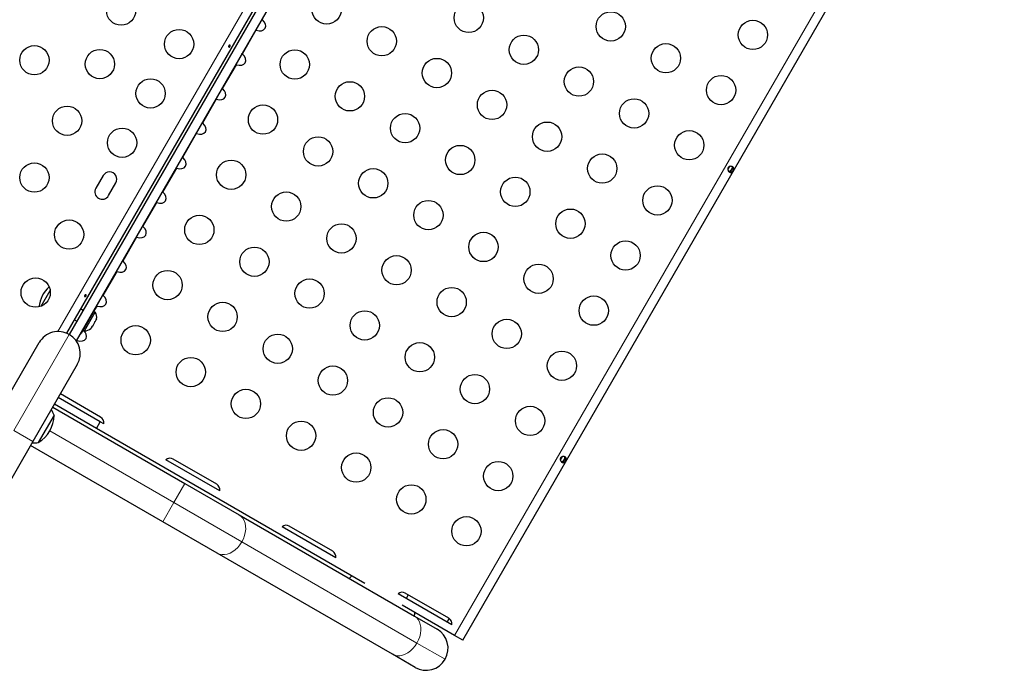
# Model space of a CAD drawing. Extents: x -82 to 483, y -9 to 572.
# Drawn here: x 268 to 297, y 156 to 175 of the extents above; entities that cross this region are included whole.
import ezdxf

# ---------------------------------------------------------------- set-up
doc = ezdxf.new("R2010")
doc.units = 0
doc.header["$LTSCALE"] = 0.125
doc.header["$MEASUREMENT"] = 0
doc.layers.add('CONTOUR', color=7, linetype='CONTINUOUS')

msp = doc.modelspace()

# ---------------------------------------------------------------- linework, layer by layer
at = {"layer": 'CONTOUR', "lineweight": 18}
for p, q in [((268.78551, 165.76399), (283.02241, 190.42302)), ((280.62919, 156.69677), (296.79669, 184.6997)), ((274.70786, 174.75473), (274.29537, 174.04028)), ((274.11386, 173.7259), (273.70137, 173.01144)), ((273.51986, 172.69706), (273.10737, 171.9826)), ((272.92586, 171.66822), (272.51337, 170.95376)), ((272.33186, 170.63938), (271.91937, 169.92492)), ((271.73786, 169.61054), (271.32537, 168.89609)), ((271.14386, 168.58171), (270.73137, 167.86725)), ((270.54986, 167.55287), (270.13737, 166.83841)), ((269.95586, 166.52403), (269.86199, 166.36144)), ((267.46697, 162.80614), (269.12387, 165.67597)), ((269.36186, 165.49519), (269.34532, 165.46654)), ((267.46697, 162.80614), (268.03638, 162.47739)), ((272.24591, 160.65906), (268.54389, 162.79642)), ((272.24591, 160.65906), (272.57466, 161.22847)), ((271.91716, 160.08965), (272.24591, 160.65906)), ((274.27519, 159.48746), (272.24591, 160.65906)), ((279.50402, 156.46859), (274.27519, 159.48746)), ((280.34457, 155.9833), (279.50402, 156.46859))]:
    msp.add_line(p, q, dxfattribs=at)
at = {"layer": 'CONTOUR', "lineweight": 25}
for p, q in [((283.19573, 190.22222), (269.04607, 165.71429)), ((283.26781, 190.174), (269.12387, 165.67597)), ((283.53337, 190.08896), (269.3303, 165.48852)), ((280.86865, 156.55852), (297.03615, 184.56145)), ((288.83402, 170.68996), (288.78065, 170.59752)), ((288.85361, 170.51389), (288.94292, 170.66858)), ((270.13743, 170.41707), (269.91868, 170.03819)), ((270.29756, 169.81944), (270.51631, 170.19832)), ((268.28273, 166.51909), (268.55459, 166.98995)), ((269.53959, 166.39602), (269.46465, 166.43929)), ((269.91747, 166.46653), (269.47997, 165.70876)), ((269.89871, 166.34024), (269.8581, 166.36369)), ((269.91747, 166.46653), (269.90058, 166.47628)), ((269.27715, 166.11453), (269.35209, 166.07126)), ((269.57996, 165.78815), (269.89871, 166.34024)), ((269.88778, 166.0401), (269.89661, 166.0727)), ((269.89661, 166.0727), (269.9041, 166.06837)), ((269.9041, 166.06837), (269.93078, 166.11458)), ((269.93961, 166.14718), (269.93078, 166.11458)), ((269.93078, 166.11458), (269.93961, 166.14718)), ((269.53935, 165.8116), (269.57996, 165.78815)), ((269.76761, 165.84926), (269.79142, 165.87321)), ((269.79142, 165.87321), (269.76761, 165.84926)), ((269.79142, 165.87321), (269.8181, 165.91942)), ((269.81061, 165.92374), (269.83442, 165.94769)), ((269.8181, 165.91942), (269.81061, 165.92374)), ((269.83442, 165.94769), (269.88778, 166.0401)), ((269.46308, 165.71851), (269.47997, 165.70876)), ((266.89756, 163.13489), (268.22571, 165.43531)), ((269.36453, 164.77781), (268.03638, 162.47739)), ((270.04927, 163.07067), (268.7965, 163.79396)), ((270.06191, 163.20771), (268.859, 163.90221)), ((268.63016, 163.50584), (272.57466, 161.22847)), ((269.93427, 162.87149), (268.6815, 163.59477)), ((268.67002, 163.26487), (268.43564, 162.85892)), ((268.43564, 162.85892), (268.20127, 162.45298)), ((269.93427, 162.87149), (270.04927, 163.07067)), ((277.94728, 158.24517), (269.93427, 162.87149)), ((270.15251, 163.01107), (270.04927, 163.07067)), ((268.03638, 162.47739), (265.73953, 158.49913)), ((271.91716, 160.08965), (267.97266, 162.36701)), ((273.52601, 161.20771), (272.22698, 161.95771)), ((283.83402, 162.0297), (283.78065, 161.93726)), ((283.85361, 161.85363), (283.94292, 162.00833)), ((273.61661, 161.01107), (272.01138, 161.93785)), ((272.57466, 161.22847), (274.20131, 160.28933)), ((274.20131, 160.28933), (279.43013, 157.27047)), ((273.54381, 159.15051), (271.91716, 160.08965)), ((277.08071, 159.01107), (275.47548, 159.93785)), ((276.99012, 159.20771), (275.69108, 159.95771)), ((278.77263, 156.13164), (273.54381, 159.15051)), ((280.54481, 157.01107), (278.93959, 157.93785)), ((280.45422, 157.20771), (279.15518, 157.95771)), ((280.62919, 156.69677), (279.05935, 157.60312)), ((279.43013, 157.27047), (280.10391, 156.88146)), ((280.40557, 157.09146), (280.46773, 157.19912)), ((280.86865, 156.55852), (280.62919, 156.69677)), ((279.44641, 155.74264), (278.77263, 156.13164))]:
    msp.add_line(p, q, dxfattribs=at)
at = {"layer": 'CONTOUR', "lineweight": 18, "flags": 128}
for points in [[(274.27519, 159.48746), (274.32166, 159.57939), (274.35708, 159.67479), (274.38056, 159.7713), (274.39153, 159.86655), (274.38973, 159.95818), (274.37519, 160.04395), (274.34827, 160.12173), (274.30964, 160.18963), (274.26025, 160.24596), (274.20131, 160.28933)], [(273.54381, 159.15051), (273.61084, 159.12115), (273.68432, 159.10654), (273.76243, 159.10703), (273.84326, 159.12262), (273.9248, 159.15291), (274.00506, 159.19716), (274.08206, 159.25429), (274.1539, 159.32288), (274.21881, 159.40124), (274.27519, 159.48746)], [(279.50402, 156.46859), (279.55049, 156.56053), (279.5859, 156.65593), (279.60938, 156.75244), (279.62035, 156.84768), (279.61855, 156.93932), (279.60401, 157.02508), (279.57709, 157.10287), (279.53846, 157.17076), (279.48907, 157.22709), (279.43013, 157.27047)], [(278.77263, 156.13164), (278.83967, 156.10229), (278.91314, 156.08768), (278.99126, 156.08817), (279.07208, 156.10375), (279.15363, 156.13405), (279.23389, 156.1783), (279.31088, 156.23542), (279.38272, 156.30401), (279.44763, 156.38238), (279.50402, 156.46859)]]:
    msp.add_lwpolyline(points, dxfattribs=at)
at = {"layer": 'CONTOUR', "lineweight": 25, "flags": 128}
msp.add_lwpolyline([(279.18664, 157.79521), (279.21791, 157.85577), (279.23996, 157.90876)], dxfattribs=at)
at = {"layer": 'CONTOUR', "lineweight": 25}
for centre in [(270.671, 175.34125), (276.80772, 175.37779), (281.04861, 175.12324), (285.28951, 174.86869), (289.53041, 174.61413), (272.40305, 174.34125), (278.45317, 174.42779), (282.69406, 174.17324), (268.08335, 173.8593), (286.93496, 173.91869), (270.03751, 173.74401), (275.85772, 173.73234), (280.09861, 173.47779), (284.33951, 173.22324), (271.55305, 172.86901), (277.50317, 172.78234), (288.58041, 172.96869), (281.74406, 172.52779), (285.98496, 172.27324), (269.06043, 172.05166), (274.90772, 172.08689), (279.14861, 171.83234), (283.38951, 171.57779), (270.70305, 171.39677), (287.63041, 171.32324), (276.55317, 171.13689), (280.79406, 170.88234), (285.03496, 170.62779), (268.08335, 170.3593), (273.95772, 170.44144), (278.19861, 170.18689), (282.43951, 169.93234), (275.60317, 169.49144), (286.68041, 169.67779), (279.84406, 169.23689), (284.08496, 168.98234), (269.1218, 168.65796), (273.00772, 168.796), (277.24861, 168.54144), (281.48951, 168.28689), (285.73041, 168.03234), (274.65317, 167.846), (278.89406, 167.59144), (272.05772, 167.15055), (283.13496, 167.33689), (268.1218, 166.92591), (276.29861, 166.896), (280.53951, 166.64144), (284.78041, 166.38689), (273.70317, 166.20055), (277.94406, 165.946), (282.18496, 165.69144), (271.10772, 165.5051), (275.34861, 165.25055), (279.58951, 164.996), (283.83041, 164.74144), (272.75317, 164.5551), (276.99406, 164.30055), (281.23496, 164.046), (274.39861, 163.6051), (278.63951, 163.35055), (282.88041, 163.096), (276.04406, 162.6551), (280.28496, 162.40055), (277.68951, 161.7051), (281.93041, 161.45055), (279.33496, 160.7551), (280.98041, 159.8051)]:
    msp.add_circle(centre, 0.4375, dxfattribs=at)
for centre, radius, start, end in [((270.32687, 170.3077), 0.21875, 330, 150), ((270.10812, 169.92881), 0.21875, 150, 330), ((269.15694, 166.40044), 0.94141, 132.228177, 173.944266), ((269.6903, 166.19523), 0.2539, 348.512587, 34.829342), ((269.60134, 166.04115), 0.2539, 265.170658, 311.773154), ((268.79512, 165.10656), 0.6575, 60, 150), ((268.79512, 165.10656), 0.6575, 330, 60), ((267.94623, 163.01516), 0.76565, 19.034755, 33.053439), ((267.72861, 163.26713), 0.94141, 300.137166, 359.862834), ((269.96816, 163.04533), 0.1875, 349.471221, 60), ((268.05563, 163.20465), 0.76565, 266.946561, 280.965245), ((272.13323, 161.79533), 0.1875, 60, 130.528779), ((273.43226, 161.04533), 0.1875, 349.471221, 60), ((275.59733, 159.79533), 0.1875, 60, 130.528779), ((276.89637, 159.04533), 0.1875, 349.471221, 60), ((277.67794, 158.24457), 0.25, 117.26387, 142.530408), ((279.06143, 157.79533), 0.1875, 60, 130.528779), ((279.19349, 157.36957), 0.25, 337.469592, 2.73613), ((280.36047, 157.04533), 0.1875, 349.471221, 60), ((279.77516, 156.31205), 0.6575, 330, 60), ((279.77516, 156.31205), 0.6575, 240, 330)]:
    msp.add_arc(centre, radius, start, end, dxfattribs=at)
for centre in [(274.74103, 174.94517), (274.14703, 173.91634), (273.55303, 172.8875), (272.95903, 171.85866), (272.36503, 170.82982), (271.77103, 169.80098), (271.17703, 168.77215), (270.58303, 167.74331), (269.98903, 166.71447), (269.39503, 165.68563)]:
    msp.add_ellipse(centre, major_axis=(0.22964, -0.13258), ratio=0.70710678, start_param=4.96588234, end_param=7.60048827, dxfattribs=at)
for points, knots in [([(274.68513, 174.76336), (274.68734, 174.76242), (274.69432, 174.75947), (274.70236, 174.75666), (274.70786, 174.75473)], [0, 0, 0, 0, 0.31646785, 1, 1, 1, 1]), ([(273.9286, 174.27838), (273.92731, 174.27518), (273.92473, 174.26877), (273.91835, 174.26032), (273.91092, 174.25395), (273.9029, 174.25046), (273.89513, 174.25034), (273.8884, 174.25368), (273.88346, 174.26007), (273.8809, 174.26875), (273.88114, 174.27873), (273.88433, 174.28879), (273.89014, 174.29771), (273.89789, 174.30454), (273.90664, 174.30859), (273.91529, 174.30947), (273.92273, 174.30712), (273.92807, 174.30186), (273.93074, 174.29428), (273.93074, 174.28606), (273.92922, 174.2806), (273.9286, 174.27838)], [0, 0, 0, 0, 0.05327947, 0.106560854, 0.159864588, 0.213532859, 0.267358633, 0.320890504, 0.374138307, 0.427547681, 0.481316019, 0.535085389, 0.588488682, 0.641732225, 0.695269051, 0.749096158, 0.802759374, 0.856063424, 0.909369111, 0.963032095, 1, 1, 1, 1]), ([(274.29537, 174.04028), (274.28952, 174.04538), (274.28303, 174.05104), (274.27716, 174.05529), (274.27657, 174.05572)], [0, 0, 0, 0, 0.90040696, 1, 1, 1, 1]), ([(274.09113, 173.73452), (274.09334, 173.73359), (274.10032, 173.73063), (274.10836, 173.72782), (274.11386, 173.7259)], [0, 0, 0, 0, 0.31646785, 1, 1, 1, 1]), ([(273.70137, 173.01144), (273.69552, 173.01654), (273.68903, 173.0222), (273.68316, 173.02646), (273.68257, 173.02688)], [0, 0, 0, 0, 0.90040696, 1, 1, 1, 1]), ([(273.49713, 172.70569), (273.49934, 172.70475), (273.50632, 172.70179), (273.51436, 172.69898), (273.51986, 172.69706)], [0, 0, 0, 0, 0.31646785, 1, 1, 1, 1]), ([(273.10737, 171.9826), (273.10152, 171.9877), (273.09503, 171.99337), (273.08916, 171.99762), (273.08857, 171.99804)], [0, 0, 0, 0, 0.90040696, 1, 1, 1, 1]), ([(272.90313, 171.67685), (272.90534, 171.67591), (272.91232, 171.67295), (272.92036, 171.67014), (272.92586, 171.66822)], [0, 0, 0, 0, 0.31646785, 1, 1, 1, 1]), ([(272.51337, 170.95376), (272.50752, 170.95886), (272.50103, 170.96453), (272.49516, 170.96878), (272.49457, 170.9692)], [0, 0, 0, 0, 0.90040696, 1, 1, 1, 1]), ([(272.30913, 170.64801), (272.31134, 170.64707), (272.31832, 170.64411), (272.32636, 170.6413), (272.33186, 170.63938)], [0, 0, 0, 0, 0.31646785, 1, 1, 1, 1]), ([(288.79097, 170.65319), (288.79452, 170.65834), (288.80175, 170.66881), (288.81743, 170.68039), (288.83535, 170.68871), (288.86192, 170.69533), (288.89634, 170.69512), (288.93114, 170.68331), (288.95375, 170.66206), (288.96048, 170.6385), (288.95893, 170.61742), (288.95489, 170.60114), (288.94832, 170.58433), (288.93965, 170.5675), (288.92942, 170.55155), (288.91813, 170.53739), (288.90603, 170.52569), (288.88853, 170.51377), (288.86479, 170.50779), (288.83511, 170.51665), (288.80743, 170.54083), (288.78999, 170.57057), (288.78241, 170.59695), (288.78063, 170.61661), (288.78282, 170.636), (288.78827, 170.6475), (288.79097, 170.65319)], [0, 0, 0, 0, 0.027184902, 0.055271624, 0.084549509, 0.115391892, 0.180746031, 0.24976272, 0.318996666, 0.384540181, 0.415268406, 0.444629128, 0.472597294, 0.499783509, 0.527057763, 0.555046812, 0.58444319, 0.615310749, 0.680762095, 0.749806984, 0.818948556, 0.88451915, 0.915358306, 0.944721347, 0.972655994, 1, 1, 1, 1]), ([(288.90422, 170.69003), (288.90524, 170.68892), (288.91066, 170.68299), (288.9124, 170.6667), (288.90912, 170.64215), (288.89783, 170.61396), (288.88246, 170.58661), (288.86543, 170.56322), (288.84695, 170.54564), (288.82969, 170.53552), (288.81876, 170.53688), (288.81491, 170.53736)], [0, 0, 0, 0, 0.02847418, 0.15138103, 0.28374223, 0.42119475, 0.54902096, 0.66748345, 0.79126936, 0.92638059, 1, 1, 1, 1]), ([(271.91937, 169.92492), (271.91352, 169.93002), (271.90703, 169.93569), (271.90116, 169.93994), (271.90057, 169.94036)], [0, 0, 0, 0, 0.90040696, 1, 1, 1, 1]), ([(271.71513, 169.61917), (271.71734, 169.61823), (271.72432, 169.61527), (271.73236, 169.61246), (271.73786, 169.61054)], [0, 0, 0, 0, 0.31646785, 1, 1, 1, 1]), ([(271.32537, 168.89609), (271.31952, 168.90119), (271.31303, 168.90685), (271.30716, 168.9111), (271.30657, 168.91153)], [0, 0, 0, 0, 0.90040696, 1, 1, 1, 1]), ([(271.12113, 168.59033), (271.12334, 168.5894), (271.13032, 168.58644), (271.13836, 168.58363), (271.14386, 168.58171)], [0, 0, 0, 0, 0.31646785, 1, 1, 1, 1]), ([(270.73137, 167.86725), (270.72552, 167.87235), (270.71903, 167.87801), (270.71316, 167.88226), (270.71257, 167.88269)], [0, 0, 0, 0, 0.90040696, 1, 1, 1, 1]), ([(270.52713, 167.56149), (270.52934, 167.56056), (270.53632, 167.5576), (270.54436, 167.55479), (270.54986, 167.55287)], [0, 0, 0, 0, 0.31646785, 1, 1, 1, 1]), ([(269.6286, 166.83056), (269.62731, 166.82736), (269.62473, 166.82096), (269.61835, 166.8125), (269.61092, 166.80613), (269.6029, 166.80264), (269.59513, 166.80252), (269.5884, 166.80586), (269.58346, 166.81225), (269.5809, 166.82093), (269.58114, 166.83091), (269.58433, 166.84097), (269.59014, 166.8499), (269.59789, 166.85672), (269.60664, 166.86077), (269.61529, 166.86165), (269.62273, 166.8593), (269.62807, 166.85405), (269.63074, 166.84646), (269.63074, 166.83824), (269.62922, 166.83279), (269.6286, 166.83056)], [0, 0, 0, 0, 0.05327947, 0.10656085, 0.15986459, 0.21353286, 0.26735863, 0.3208905, 0.37413831, 0.42754768, 0.48131602, 0.53508539, 0.58848868, 0.64173222, 0.69526905, 0.74909616, 0.80275937, 0.85606342, 0.90936911, 0.96303209, 1, 1, 1, 1]), ([(270.13737, 166.83841), (270.13152, 166.84351), (270.12503, 166.84918), (270.11916, 166.85343), (270.11857, 166.85385)], [0, 0, 0, 0, 0.90040696, 1, 1, 1, 1]), ([(269.93313, 166.53266), (269.93534, 166.53172), (269.94232, 166.52876), (269.95036, 166.52595), (269.95586, 166.52403)], [0, 0, 0, 0, 0.31646785, 1, 1, 1, 1]), ([(269.33913, 165.50382), (269.34134, 165.50288), (269.34832, 165.49992), (269.35636, 165.49711), (269.36186, 165.49519)], [0, 0, 0, 0, 0.31646785, 1, 1, 1, 1]), ([(283.79097, 161.99293), (283.79452, 161.99808), (283.80175, 162.00856), (283.81743, 162.02014), (283.83535, 162.02845), (283.86192, 162.03507), (283.89634, 162.03487), (283.93114, 162.02305), (283.95375, 162.0018), (283.96048, 161.97825), (283.95893, 161.95717), (283.95489, 161.94089), (283.94832, 161.92408), (283.93965, 161.90725), (283.92942, 161.89129), (283.91813, 161.87714), (283.90603, 161.86544), (283.88853, 161.85352), (283.86479, 161.84754), (283.83511, 161.8564), (283.80743, 161.88058), (283.78999, 161.91032), (283.78241, 161.9367), (283.78063, 161.95636), (283.78282, 161.97574), (283.78827, 161.98724), (283.79097, 161.99293)], [0, 0, 0, 0, 0.027184902, 0.055271624, 0.084549509, 0.115391892, 0.180746031, 0.24976272, 0.318996666, 0.384540181, 0.415268406, 0.444629128, 0.472597294, 0.499783509, 0.527057763, 0.555046812, 0.58444319, 0.615310749, 0.680762095, 0.749806984, 0.818948556, 0.88451915, 0.915358306, 0.944721347, 0.972655994, 1, 1, 1, 1]), ([(283.90422, 162.02978), (283.90524, 162.02866), (283.91066, 162.02273), (283.9124, 162.00645), (283.90912, 161.98189), (283.89783, 161.9537), (283.88246, 161.92636), (283.86543, 161.90297), (283.84695, 161.88539), (283.82969, 161.87526), (283.81876, 161.87662), (283.81491, 161.8771)], [0, 0, 0, 0, 0.02847418, 0.15138103, 0.28374223, 0.42119475, 0.54902096, 0.66748345, 0.79126936, 0.92638059, 1, 1, 1, 1])]:
    msp.add_open_spline(points, degree=3, knots=knots, dxfattribs=at)

doc.saveas('drawing.dxf')
